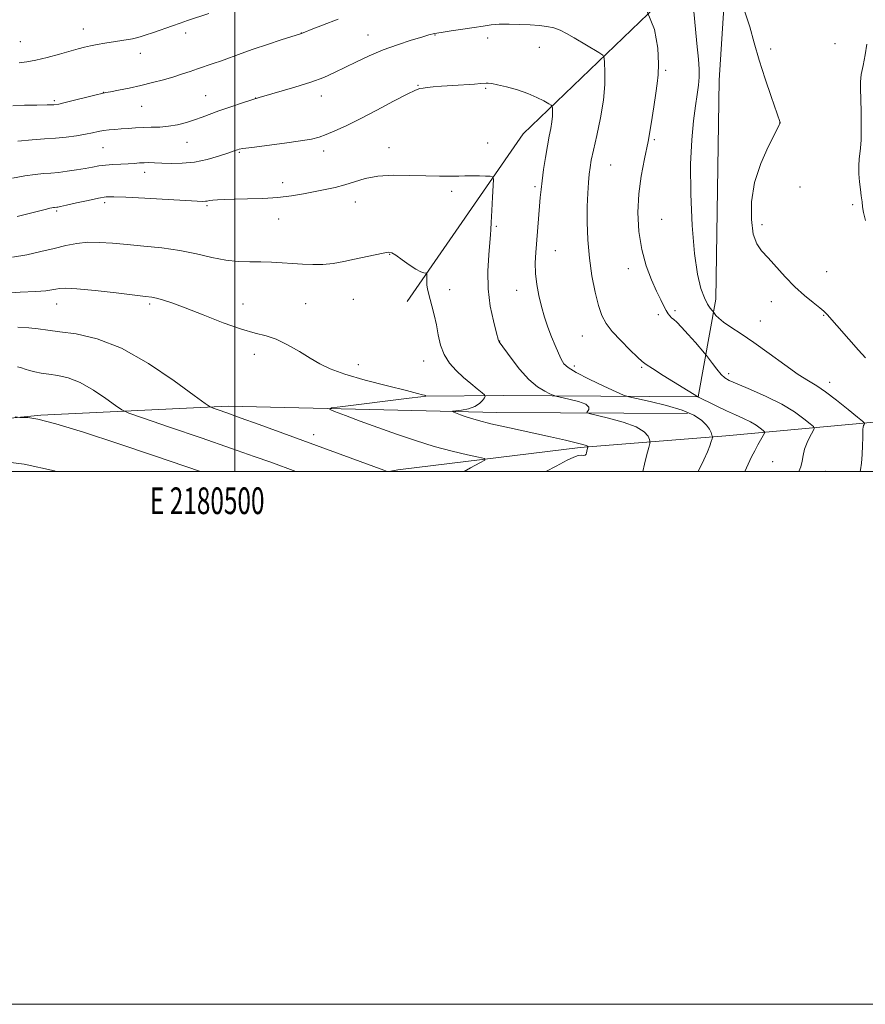
# Model space of a CAD drawing. Extents: x 2179800 to 2182700, y 289800 to 292700.
# Drawn here: x 2180419 to 2180737, y 289800 to 290170 of the extents above; entities that cross this region are included whole.
import ezdxf
from ezdxf.enums import TextEntityAlignment as Align

# ---------------------------------------------------------------- set-up
doc = ezdxf.new("R2010")
doc.units = 0
doc.header["$MEASUREMENT"] = 0
for name, color, linetype, lineweight in [('BREAKLINE DTM HARD', 7, 'Continuous', 0), ('CONTOUR INDEX', 41, 'Continuous', 13), ('CONTOUR INTERMEDIATE', 44, 'Continuous', 0), ('GRID LINE', 7, 'Continuous', 0), ('GRID TEXT', 7, 'Continuous', 0), ('SPOT ELEVATION DTM', 2, 'Continuous', 13)]:
    doc.layers.add(name, color=color, linetype=linetype, lineweight=lineweight)
doc.styles.add('Style-WORKING', font='WORKING.shx')

msp = doc.modelspace()

# ---------------------------------------------------------------- linework, layer by layer
at = {"layer": 'BREAKLINE DTM HARD', "extrusion": (-0.06120248066324648, -0.6499990707102217, 0.7574664774341591), "elevation": -321148.8543505569, "flags": 128}
msp.add_lwpolyline([(2143882.924617169, 374279.692163981), (2143810.1826894, 374271.4057265984), (2143780.869648606, 374267.3773845806)], dxfattribs=at)
at = {"layer": 'BREAKLINE DTM HARD'}
for points in [[(2180673.85, 290027.97, 1098.01), (2180680.43, 290064.66, 1102.62), (2180681.69, 290146.84, 1103), (2180685.84, 290210.87, 1104.53), (2180686.78, 290271.71, 1108.31)], [(2180683.57, 290249.54, 1106.14), (2180679.93, 290224.35, 1103.68), (2180658.13, 290174.71, 1100), (2180608.15, 290126.71, 1094.88), (2180564.72, 290063.73, 1091.41)], [(2180217.925, 290000, 1076.206), (2180272.37, 290004.09, 1080.03), (2180362.73, 290014.75, 1083.37), (2180427.23, 290021.06, 1084.09), (2180497.49, 290024.56, 1088.43), (2180598.24, 290022.15, 1092.72), (2180669.76, 290021.8, 1095.45)], [(2181120.38, 290012.72, 1100.63), (2181051.43, 290010.97, 1104.97), (2180967.76, 290014.58, 1107.72), (2180900.29, 290014.7, 1110.62), (2180831.77, 290015.89, 1108.61), (2180739.77, 290018.47, 1102.37), (2180684.24, 290013.4, 1096.43), (2180629.56, 290008.97, 1091.75), (2180561.2, 290000.55, 1088.32), (2180557.935, 290000, 1088.042)]]:
    msp.add_polyline3d(points, dxfattribs=at)
at = {"layer": 'CONTOUR INDEX', "flags": 128}
for points, elevation in [([(2180654.646, 290172.61), (2180657.499, 290165.841), (2180658.7131, 290158.888), (2180658.971, 290152.965), (2180658.848, 290148.8590000001), (2180658.488, 290145.6420000001), (2180657.923, 290141.9570000001), (2180657.177, 290136.7930000001), (2180656.235, 290130.518), (2180655.071, 290123.849), (2180653.716, 290117.335), (2180652.424, 290110.8750000001), (2180651.507, 290104.203), (2180651.222, 290097.1630000001), (2180651.613, 290090.047), (2180652.673, 290083.26), (2180654.335, 290077.157), (2180656.297, 290071.904), (2180658.1991, 290067.622), (2180659.752, 290064.376), (2180660.953, 290062.019), (2180661.868, 290060.35), (2180662.5761, 290059.178), (2180663.188, 290058.3420000001), (2180663.826, 290057.688), (2180664.629, 290057.025), (2180665.813, 290055.996), (2180667.609, 290054.203), (2180670.102, 290051.4570000001), (2180672.776, 290048.388), (2180676.22, 290044.3540000001), (2180676.948, 290043.455), (2180679.158, 290040.54), (2180680.852, 290038.358), (2180682.45, 290036.426), (2180683.76, 290035.149), (2180685.471, 290034.145), (2180688.491, 290032.829), (2180693.384, 290030.768), (2180699.334, 290028.122), (2180705.18, 290025.202), (2180709.962, 290022.318), (2180713.51, 290019.78), (2180715.858, 290017.8970000001), (2180717.064, 290016.825), (2180717.315, 290016.084), (2180716.824, 290015.042), (2180715.83, 290013.232), (2180714.669, 290010.8740000001), (2180713.699, 290008.355), (2180713.163, 290005.992), (2180712.831, 290003.816), (2180712.356, 290001.787), (2180711.54, 290000.0000000001)], 1100), ([(2180416.794, 290137.2719000001), (2180421.156, 290137.4130000001), (2180425.79, 290137.493), (2180429.666, 290137.5480000001), (2180432.118, 290137.634), (2180433.953, 290137.88), (2180436.345, 290138.436), (2180447.972, 290141.371), (2180450.15, 290141.9020000001), (2180451.5941, 290142.2070000001), (2180453.404, 290142.539), (2180456.408, 290143.101), (2180460.367, 290143.888), (2180464.769, 290144.8470000001), (2180469.162, 290145.921), (2180473.323, 290147.0440000001), (2180477.086, 290148.151), (2180480.349, 290149.188), (2180483.263, 290150.167), (2180486.0421, 290151.113), (2180491.847, 290153.0531), (2180495.009, 290154.154), (2180502.351, 290156.841), (2180506.941, 290158.464), (2180512.232, 290160.241), (2180517.431, 290161.933), (2180525.0331, 290164.366), (2180525.297, 290164.4780000001), (2180526.274, 290164.878), (2180528.658, 290165.84), (2180532.934, 290167.545), (2180538.738, 290169.808)], 1100), ([(2180412.006, 290066.786), (2180419.56, 290067.292), (2180425.3379, 290067.523), (2180429.13, 290067.792), (2180431.427, 290068.117), (2180432.892, 290068.449), (2180434.262, 290068.72), (2180436.543, 290068.7980000001), (2180440.814, 290068.535), (2180447.629, 290067.857), (2180455.456, 290066.983), (2180466.473, 290065.716), (2180468.858, 290065.398), (2180470.642, 290065.026), (2180472.9461, 290064.3819), (2180476.375, 290063.242), (2180481.406, 290061.38), (2180488.205, 290058.727), (2180495.7089, 290055.834), (2180502.542, 290053.4080000001), (2180507.712, 290051.9180000001), (2180511.747, 290050.8869), (2180515.554, 290049.599), (2180519.807, 290047.54), (2180524.234, 290045.008), (2180528.327, 290042.5000000001), (2180531.866, 290040.383), (2180535.767, 290038.491), (2180541.234, 290036.528), (2180548.928, 290034.313), (2180557.337, 290032.1240000001), (2180564.405, 290030.357), (2180568.6, 290029.296), (2180570.475, 290028.791), (2180571.107, 290028.583), (2180571.398, 290028.454), (2180571.564, 290028.36), (2180571.702, 290028.252), (2180571.46, 290028.199), (2180569.837, 290027.987), (2180565.453, 290027.444), (2180540.578, 290024.429), (2180536.318, 290023.857), (2180535.513, 290023.358), (2180537.47, 290022.5051000001), (2180541.523, 290020.9791000001), (2180547.093, 290018.901), (2180553.627, 290016.504), (2180560.62, 290014.008), (2180567.775, 290011.589), (2180574.844, 290009.417), (2180581.522, 290007.632), (2180587.262, 290006.275), (2180591.459, 290005.361), (2180593.626, 290004.823), (2180593.748, 290004.263), (2180591.933, 290003.202), (2180588.41, 290001.308), (2180586.025, 290000.0000000001)], 1090)]:
    msp.add_lwpolyline(points, dxfattribs=dict(at, elevation=elevation))
at = {"layer": 'CONTOUR INTERMEDIATE', "flags": 128}
for points, elevation in [([(2180671.656, 290178.162), (2180673.361, 290160.563), (2180673.89, 290154.7880000001), (2180674.138, 290150.937), (2180674.138, 290147.9790000001), (2180673.92, 290144.996), (2180673.498, 290141.518), (2180672.877, 290137.188), (2180672.104, 290131.6420000001), (2180671.383, 290124.4840000001), (2180670.956, 290115.3150000001), (2180671.013, 290104.106), (2180671.521, 290092.3301), (2180672.397, 290081.833), (2180673.546, 290074.0430000001), (2180674.84, 290068.703), (2180676.143, 290065.138), (2180677.328, 290062.747), (2180678.3091, 290061.227), (2180679.01, 290060.3529000001), (2180679.637, 290059.6), (2180679.922, 290059.224), (2180680.468, 290058.55), (2180681.518, 290057.508), (2180683.325, 290056.067), (2180686.101, 290054.167), (2180689.895, 290051.6580000001), (2180694.713, 290048.362), (2180700.414, 290044.2670000001), (2180706.263, 290040.014), (2180711.375, 290036.4080000001), (2180715.17, 290033.9730000001), (2180718.269, 290032.0970000001), (2180721.598, 290029.885), (2180725.76, 290026.742), (2180730.082, 290023.282), (2180733.571, 290020.4169), (2180735.494, 290018.817), (2180736.173, 290018.1730000001), (2180736.188, 290017.9350000001), (2180736.033, 290017.643), (2180735.854, 290017.209), (2180735.709, 290016.638), (2180735.637, 290015.88), (2180735.558, 290012.6900000001), (2180735.454, 290009.778), (2180735.28, 290006.3970000001), (2180735.036, 290003.167), (2180734.693, 290000.545), (2180734.555, 290000.0000000001)], 1102), ([(2180419.097, 290153.412), (2180422.008, 290153.779), (2180425.436, 290154.404), (2180429.683, 290155.426), (2180434.2041, 290156.65), (2180441.268, 290158.661), (2180443.619, 290159.287), (2180445.863, 290159.7980000001), (2180448.438, 290160.29), (2180451.289, 290160.7770000001), (2180461.662, 290162.426), (2180463.098, 290162.6950000001), (2180464.469, 290163.061), (2180466.448, 290163.7180000001), (2180469.478, 290164.7830000001), (2180476.587, 290167.296), (2180479.503, 290168.2940000001), (2180482.32, 290169.2280000001), (2180490.236, 290171.827)], 1102), ([(2180691.351, 290172.4720000001), (2180693.1451, 290166.851), (2180694.84, 290160.8970000001), (2180696.717, 290154.398), (2180698.934, 290147.362), (2180701.162, 290140.6851000001), (2180704.526, 290130.9300000001), (2180704.531, 290130.844), (2180704.52, 290130.76), (2180704.428, 290130.512), (2180704.302, 290130.221), (2180703.758, 290129.133), (2180702.394, 290126.501), (2180700.017, 290121.825), (2180697.268, 290115.5760000001), (2180694.995, 290108.4670000001), (2180693.861, 290101.2120000001), (2180693.786, 290094.524), (2180694.5, 290089.117), (2180695.787, 290085.4230000001), (2180697.631, 290082.748), (2180700.066, 290080.117), (2180706.511, 290073.0430000001), (2180710.128, 290069.334), (2180713.697, 290066.091), (2180716.898, 290063.448), (2180719.391, 290061.4639), (2180720.998, 290060.095), (2180722.204, 290058.8751000001), (2180734.003, 290045.459), (2180736.603, 290042.612)], 1104), ([(2180418.59, 290123.964), (2180424.06, 290124.49), (2180428.604, 290124.7770000001), (2180432.724, 290125.0490000001), (2180436.792, 290125.4780000001), (2180440.647, 290126.025), (2180443.999, 290126.6), (2180446.653, 290127.123), (2180448.816, 290127.567), (2180450.792, 290127.916), (2180452.837, 290128.164), (2180455.028, 290128.356), (2180457.394, 290128.545), (2180459.958, 290128.768), (2180462.708, 290128.982), (2180465.626, 290129.129), (2180468.695, 290129.1850000001), (2180471.89, 290129.273), (2180475.188, 290129.556), (2180478.547, 290130.148), (2180481.845, 290130.981), (2180484.94, 290131.941), (2180487.782, 290132.944), (2180494.048, 290135.2930000001), (2180498.213, 290136.773), (2180503.245, 290138.454), (2180509.147, 290140.2930000001), (2180522.521, 290144.21), (2180528.561, 290146.1190000001), (2180533.37, 290147.9131), (2180537.3849, 290149.697), (2180545.625, 290153.7500000001), (2180550.441, 290155.9950000001), (2180555.646, 290158.182), (2180561.056, 290160.1580000001), (2180566.109, 290161.8150000001), (2180570.15, 290163.057), (2180572.808, 290163.8430000001), (2180574.867, 290164.3430000001), (2180577.396, 290164.782), (2180581.142, 290165.333), (2180585.559, 290165.9671), (2180589.778, 290166.6040000001), (2180593.175, 290167.1690000001), (2180596.114, 290167.606), (2180599.203, 290167.8640000001), (2180602.876, 290167.912), (2180606.869, 290167.802), (2180610.743, 290167.6081), (2180614.151, 290167.372), (2180617.101, 290167.023), (2180619.692, 290166.459), (2180622.061, 290165.5869000001), (2180624.487, 290164.36), (2180627.284, 290162.74), (2180636.548, 290157.198), (2180638.001, 290156.232), (2180638.568, 290155.2500000001), (2180638.733, 290153.409), (2180638.858, 290150.0550000001), (2180638.802, 290145.28), (2180638.3, 290139.3640000001), (2180637.201, 290132.7), (2180635.809, 290126.134), (2180634.5449, 290120.628), (2180633.726, 290116.827), (2180633.26, 290114.1200000001), (2180632.955, 290111.5820000001), (2180632.659, 290108.426), (2180632.393, 290104.4130000001), (2180632.22, 290099.4429), (2180632.2079, 290093.5000000001), (2180632.444, 290086.905), (2180633.0191, 290080.063), (2180633.977, 290073.387), (2180635.185, 290067.308), (2180636.462, 290062.264), (2180637.727, 290058.5000000001), (2180639.291, 290055.492), (2180641.566, 290052.518), (2180644.751, 290049.095), (2180648.2, 290045.671), (2180651.0541, 290042.9281), (2180652.796, 290041.289), (2180654.269, 290040.132), (2180656.656, 290038.5760000001), (2180660.716, 290036.0270000001), (2180673.925, 290027.889), (2180675.6909, 290026.9990000001), (2180678.0119, 290025.845), (2180681.082, 290024.351), (2180684.464, 290022.764), (2180687.774, 290021.281), (2180690.817, 290019.905), (2180693.449, 290018.59), (2180695.552, 290017.322), (2180697.112, 290016.2061000001), (2180698.145, 290015.378), (2180698.663, 290014.884), (2180698.688, 290014.407), (2180698.24, 290013.536), (2180696.234, 290009.9391), (2180695.026, 290007.721), (2180693.855, 290005.4819), (2180692.528, 290002.7459), (2180691.283, 290000.0000000001)], 1098), ([(2180737.025, 290160.384), (2180736.438, 290156.3750000001), (2180735.668, 290152.4230000001), (2180735.016, 290148.955), (2180734.708, 290146.178), (2180734.68, 290143.4211), (2180734.794, 290139.7940000001), (2180734.924, 290134.762), (2180734.993, 290129.227), (2180734.936, 290124.448), (2180734.719, 290121.317), (2180734.429, 290119.252), (2180734.186, 290117.306), (2180734.086, 290114.751), (2180734.14, 290111.747), (2180734.337, 290108.6790000001), (2180734.652, 290105.867), (2180735.001, 290103.382), (2180735.283, 290101.233), (2180735.4689, 290099.327), (2180735.8009, 290097.172), (2180736.59, 290094.1740000001)], 1106), ([(2180416.668, 290110.123), (2180421.25, 290110.9180000001), (2180425.19, 290111.481), (2180428.315, 290111.8), (2180431.016, 290112.001), (2180433.831, 290112.246), (2180437.129, 290112.653), (2180440.63, 290113.176), (2180443.886, 290113.727), (2180446.592, 290114.2290000001), (2180448.9921, 290114.653), (2180451.468, 290114.9790000001), (2180454.285, 290115.2010000001), (2180457.23, 290115.3551), (2180459.976, 290115.488), (2180462.276, 290115.634), (2180464.223, 290115.7720000001), (2180465.993, 290115.868), (2180467.783, 290115.893), (2180469.879, 290115.8470000001), (2180472.586, 290115.7379000001), (2180476.117, 290115.6090000001), (2180480.313, 290115.6520000001), (2180484.919, 290116.0980000001), (2180489.635, 290117.075), (2180493.962, 290118.312), (2180497.355, 290119.436), (2180499.437, 290120.162), (2180500.512, 290120.553), (2180501.055, 290120.762), (2180501.62, 290120.933), (2180503.07, 290121.1850000001), (2180506.346, 290121.633), (2180518.62, 290123.1950000001), (2180524.658, 290124.03), (2180528.821, 290124.7440000001), (2180531.693, 290125.477), (2180534.318, 290126.433), (2180537.59, 290127.8), (2180541.79, 290129.721), (2180547.052, 290132.325), (2180553.289, 290135.5980000001), (2180559.546, 290138.9451), (2180564.648, 290141.627), (2180567.768, 290143.112), (2180569.4771, 290143.691), (2180570.691, 290143.866), (2180572.22, 290144.046), (2180574.4349, 290144.2930000001), (2180577.601, 290144.577), (2180581.779, 290144.872), (2180589.943, 290145.388), (2180592.27, 290145.562), (2180594.268, 290145.736), (2180595.0749, 290145.73), (2180596.382, 290145.5601000001), (2180598.605, 290145.11), (2180601.976, 290144.2980000001), (2180605.9971, 290143.1790000001), (2180609.986, 290141.8430000001), (2180613.365, 290140.4), (2180615.972, 290139.05), (2180617.745, 290138.014), (2180618.688, 290137.414), (2180619.047, 290136.969), (2180619.129, 290136.2940000001), (2180619.173, 290135.09), (2180619.153, 290133.376), (2180618.973, 290131.253), (2180618.566, 290128.773), (2180617.976, 290125.807), (2180617.278, 290122.176), (2180616.546, 290117.8370000001), (2180615.857, 290113.281), (2180615.286, 290109.134), (2180614.8849, 290105.8061), (2180614.591, 290102.8430000001), (2180614.316, 290099.5760000001), (2180612.919, 290082.215), (2180612.733, 290078.243), (2180612.82, 290074.2940000001), (2180613.269, 290070.203), (2180614.035, 290066.0330000001), (2180615.037, 290061.903), (2180616.201, 290057.92), (2180617.472, 290054.13), (2180618.797, 290050.5700000001), (2180620.1211, 290047.291), (2180621.368, 290044.428), (2180622.456, 290042.1331), (2180623.457, 290040.4460000001), (2180625.045, 290038.959), (2180628.047, 290037.15), (2180632.891, 290034.693), (2180638.414, 290032.052), (2180643.051, 290029.888), (2180645.784, 290028.656), (2180647.769, 290027.9950000001), (2180650.71, 290027.339), (2180655.774, 290026.241), (2180661.992, 290024.731), (2180667.861, 290022.9620000001), (2180672.195, 290021.0760000001), (2180675.0751, 290019.189), (2180676.9, 290017.41), (2180678.029, 290015.8430000001), (2180678.671, 290014.5710000001), (2180678.994, 290013.675), (2180679.143, 290013.167), (2180679.148, 290012.7930000001), (2180679.013, 290012.232), (2180678.722, 290011.206), (2180678.176, 290009.5980000001), (2180677.258, 290007.334), (2180675.908, 290004.41), (2180673.777, 290000.0000000001)], 1096), ([(2180418.344, 290095.6730000001), (2180429.397, 290098.46), (2180430.618, 290098.755), (2180431.43, 290098.934), (2180431.992, 290099.042), (2180432.385, 290099.1), (2180433.206, 290099.1730000001), (2180433.62, 290099.2340000001), (2180434.66, 290099.4450000001), (2180436.888, 290099.9350000001), (2180440.592, 290100.765), (2180444.956, 290101.7280000001), (2180448.887, 290102.5490000001), (2180451.738, 290103.009), (2180454.644, 290103.118), (2180459.185, 290102.942), (2180466.317, 290102.5589000001), (2180485.896, 290101.4450000001), (2180488.007, 290101.358), (2180488.964, 290101.389), (2180489.687, 290101.502), (2180490.535, 290101.659), (2180491.724, 290101.825), (2180493.486, 290101.971), (2180496.095, 290102.094), (2180499.839, 290102.2), (2180504.839, 290102.3099000001), (2180510.536, 290102.503), (2180516.204, 290102.873), (2180521.2719, 290103.481), (2180525.782, 290104.2440000001), (2180533.878, 290105.803), (2180537.675, 290106.606), (2180541.337, 290107.573), (2180544.95, 290108.758), (2180548.894, 290109.933), (2180553.621, 290110.802), (2180559.384, 290111.155), (2180565.64, 290111.134), (2180571.647, 290110.97), (2180576.786, 290110.8540000001), (2180580.926, 290110.813), (2180584.055, 290110.833), (2180586.253, 290110.8960000001), (2180587.956, 290110.964), (2180589.69, 290110.993), (2180591.812, 290110.956), (2180593.998, 290110.878), (2180595.756, 290110.801), (2180596.719, 290110.6301000001), (2180597.024, 290109.727), (2180596.931, 290107.317), (2180596.673, 290103.003), (2180596.378, 290097.9), (2180596.146, 290093.496), (2180596.034, 290090.787), (2180595.9341, 290088.778), (2180595.692, 290085.9780000001), (2180595.248, 290081.289), (2180594.8901, 290075.178), (2180594.998, 290068.503), (2180595.807, 290062.0769), (2180596.989, 290056.523), (2180598.072, 290052.415), (2180598.949, 290049.183), (2180599.035, 290048.927), (2180599.187, 290048.7), (2180603.642, 290042.5440000001), (2180606.8431, 290038.4080000001), (2180610.285, 290034.563), (2180613.517, 290031.808), (2180616.247, 290030.078), (2180618.221, 290029.095), (2180619.378, 290028.581), (2180620.416, 290028.262), (2180625.349, 290027.181), (2180628.917, 290026.26), (2180631.715, 290025.216), (2180632.856, 290024.164), (2180632.781, 290023.227), (2180632.26, 290022.526), (2180632.055, 290022.1140000001), (2180632.889, 290021.748), (2180640.156, 290019.988), (2180645.725, 290018.455), (2180650.608, 290016.6960000001), (2180653.602, 290014.894), (2180655.017, 290013.268), (2180655.541, 290012.045), (2180655.737, 290011.303), (2180655.672, 290010.5160000001), (2180655.29, 290009.0129), (2180654.577, 290006.3150000001), (2180653.673, 290002.7340000001), (2180653.044, 290000.0000000001)], 1094), ([(2180416.689, 290080.3810000001), (2180421.978, 290081.3100000001), (2180427.256, 290082.492), (2180432.223, 290083.7180000001), (2180436.676, 290084.7930000001), (2180440.809, 290085.5920000001), (2180444.912, 290086.01), (2180449.263, 290085.9840000001), (2180454.093, 290085.635), (2180459.6199, 290085.1310000001), (2180465.946, 290084.586), (2180472.706, 290083.911), (2180479.422, 290082.9620000001), (2180485.691, 290081.681), (2180491.4309, 290080.336), (2180496.6351, 290079.278), (2180501.326, 290078.7560000001), (2180505.642, 290078.618), (2180509.748, 290078.611), (2180513.778, 290078.526), (2180517.748, 290078.345), (2180521.639, 290078.0920000001), (2180525.449, 290077.812), (2180529.224, 290077.63), (2180533.026, 290077.691), (2180536.904, 290078.095), (2180540.869, 290078.776), (2180544.922, 290079.6240000001), (2180552.707, 290081.356), (2180555.631, 290081.9840000001), (2180557.515, 290082.273), (2180558.889, 290082.051), (2180560.4769, 290081.139), (2180562.785, 290079.4829000001), (2180565.459, 290077.532), (2180567.925, 290075.8640000001), (2180569.733, 290074.9130000001), (2180570.909, 290074.539), (2180571.954, 290074.416), (2180572.072, 290074.208), (2180572.058, 290073.659), (2180572.005, 290072.6539), (2180571.981, 290071.338), (2180572.045, 290069.9179000001), (2180572.251, 290068.519), (2180572.6279, 290066.931), (2180573.9691, 290062.0980000001), (2180574.824, 290058.7670000001), (2180575.635, 290055.074), (2180576.345, 290051.226), (2180577.2, 290047.421), (2180578.519, 290043.8540000001), (2180580.524, 290040.676), (2180583.043, 290037.849), (2180585.8069, 290035.289), (2180588.54, 290032.956), (2180590.95, 290030.987), (2180592.738, 290029.564), (2180593.69, 290028.768), (2180593.922, 290028.281), (2180593.631, 290027.686), (2180592.959, 290026.687), (2180591.814, 290025.4680000001), (2180590.045, 290024.336), (2180587.631, 290023.531), (2180585.067, 290023.0330000001), (2180581.849, 290022.602), (2180581.636, 290022.47), (2180582.154, 290022.2440000001), (2180584.701, 290021.29), (2180586.431, 290020.656), (2180588.431, 290019.963), (2180591.37, 290019.1), (2180596.079, 290017.92), (2180602.99, 290016.349), (2180618.401, 290012.987), (2180624.104, 290011.719), (2180628.043, 290010.797), (2180630.512, 290010.154), (2180631.821, 290009.7249), (2180632.337, 290009.4599), (2180632.447, 290009.312), (2180632.469, 290009.2290000001), (2180632.461, 290009.1420000001), (2180632.231, 290008.225), (2180631.977, 290007.0220000001), (2180631.767, 290006.439), (2180631.406, 290006.072), (2180630.824, 290006.0110000001), (2180629.974, 290006.059), (2180628.82, 290005.95), (2180627.225, 290005.4180000001), (2180624.663, 290004.2010000001), (2180620.511, 290002.037), (2180616.699, 290000.0000000001)], 1092), ([(2180418.642, 290054.206), (2180422.7491, 290053.922), (2180426.301, 290053.539), (2180429.896, 290053.05), (2180434.417, 290052.447), (2180440.569, 290051.5870000001), (2180448.3309, 290049.782), (2180457.5, 290046.2070000001), (2180467.625, 290040.477), (2180477.263, 290033.9761), (2180484.723, 290028.528), (2180488.858, 290025.4739), (2180490.714, 290024.236), (2180491.88, 290023.751), (2180493.756, 290023.105), (2180496.985, 290021.969), (2180502.017, 290020.164), (2180509.116, 290017.581), (2180555.938, 290000.463), (2180557.159, 290000.0000000001)], 1088), ([(2180418.5061, 290039.296), (2180419.946, 290038.8349), (2180421.389, 290038.3371), (2180423.013, 290037.838), (2180424.976, 290037.366), (2180427.356, 290036.92), (2180430.2101, 290036.492), (2180433.589, 290036.002), (2180437.518, 290035.094), (2180442.016, 290033.344), (2180446.963, 290030.545), (2180451.671, 290027.3690000001), (2180455.315, 290024.708), (2180457.593, 290023.128), (2180460.308, 290021.905), (2180465.786, 290019.9890000001), (2180475.49, 290016.667), (2180487.426, 290012.568), (2180498.739, 290008.656), (2180507.246, 290005.667), (2180513.47, 290003.432), (2180522.866, 290000.0000000001)], 1086), ([(2180417.666, 290020.455), (2180419.357, 290020.2990000001), (2180420.462, 290020.286), (2180422.362, 290020.214), (2180426.174, 290019.5970000001), (2180432.947, 290017.884), (2180443.299, 290014.713), (2180456.126, 290010.501), (2180469.893, 290005.857), (2180487.103, 290000.0000000001)], 1084), ([(2180409.703, 290004.09), (2180420.963, 290002.71), (2180432.396, 290000.186), (2180433.038, 290000.0000000001)], 1082)]:
    msp.add_lwpolyline(points, dxfattribs=dict(at, elevation=elevation))
at = {"layer": 'GRID LINE', "flags": 128}
for points in [[(2179800, 289800), (2182700, 289800), (2182700, 292700), (2179800, 292700), (2179800, 289800)], [(2180000, 290000), (2182500, 290000), (2182500, 292500), (2180000, 292500), (2180000, 290000)], [(2180500, 290000), (2180500, 292500)]]:
    msp.add_lwpolyline(points, dxfattribs=at)
at = {"layer": 'SPOT ELEVATION DTM'}
for p in [(2180443.21, 290166.01, 1102.7), (2180481.63, 290164.62, 1101.52), (2180524.92, 290164.61, 1100.03), (2180550.03, 290163.75, 1098.74), (2180575.1, 290163.83, 1097.92), (2180419.51, 290161.25, 1102.91), (2180594.81, 290162.66, 1097.49), (2180725.13, 290160.58, 1105.47), (2180464.56, 290156.96, 1101.36), (2180614.3, 290159.14, 1097.25), (2180701.04, 290158.58, 1104.35), (2180661.58, 290150.58, 1100.22), (2180568.67, 290144.87, 1096.07), (2180450.72, 290142.3, 1100.03), (2180489.14, 290141, 1098.86), (2180594.06, 290143.77, 1095.82), (2180432.32, 290139.13, 1100.25), (2180507.84, 290140.12, 1098), (2180532.53, 290140.86, 1097.39), (2180465.06, 290136.99, 1099.15), (2180704.38, 290130.82, 1103.99), (2180482.03, 290123.48, 1097.2), (2180594.82, 290123.27, 1094.75), (2180657.39, 290124.5, 1100.15), (2180450.57, 290121.5, 1097.06), (2180501.77, 290119.75, 1095.85), (2180533.34, 290120.27, 1095.49), (2180557.81, 290121.49, 1094.63), (2180466.16, 290112.25, 1095.44), (2180641.02, 290115, 1098.89), (2180517.99, 290108.41, 1094.55), (2180581.4, 290105.09, 1093.66), (2180612.56, 290106.89, 1095.73), (2180711.97, 290106.82, 1105.04), (2180451.25, 290100.9, 1093.62), (2180545.25, 290101.15, 1093.32), (2180433.14, 290097.8, 1093.79), (2180489.59, 290099.74, 1093.78), (2180731.75, 290100.16, 1105.89), (2180516.49, 290094.79, 1093.29), (2180660.11, 290094.66, 1101.13), (2180598.07, 290092.05, 1094.18), (2180697.76, 290092.66, 1104.42), (2180620.21, 290082.82, 1096.84), (2180558.13, 290081.49, 1091.93), (2180647.58, 290076.08, 1099.45), (2180722.07, 290074.97, 1104.9), (2180580.61, 290068.2, 1092.56), (2180605.76, 290067.93, 1095.32), (2180544.47, 290064.64, 1091.09), (2180701.31, 290063.73, 1103.33), (2180433.14, 290062.8, 1089.26), (2180468.14, 290062.8, 1089.71), (2180503.14, 290062.8, 1090.71), (2180526.62, 290062.95, 1090.82), (2180665.17, 290060.3, 1100.31), (2180658.93, 290058.87, 1099.66), (2180697.16, 290056.43, 1102.79), (2180720.83, 290058.6, 1103.89), (2180599.31, 290048.99, 1094.03), (2180630.36, 290050.88, 1097.17), (2180507.31, 290043.95, 1089.51), (2180570.85, 290041.49, 1091.4), (2180546.41, 290040.03, 1090.37), (2180627.35, 290039.52, 1096.38), (2180652.65, 290039.04, 1097.83), (2180685.28, 290036.73, 1100.44), (2180723.13, 290033.41, 1102.51), (2180529.57, 290013.78, 1088.59), (2180701.75, 290003.69, 1099.02), (2180721.54, 290000.09, 1100.73)]:
    msp.add_point(p, dxfattribs=at)

# ---------------------------------------------------------------- texts
at = {"layer": 'GRID TEXT', "style": 'Style-WORKING', "width": 0.67}
msp.add_text('E 2180500', height=10, dxfattribs=at).set_placement((2180489.670833333, 289994), align=Align.TOP_CENTER)

doc.saveas('drawing.dxf')
